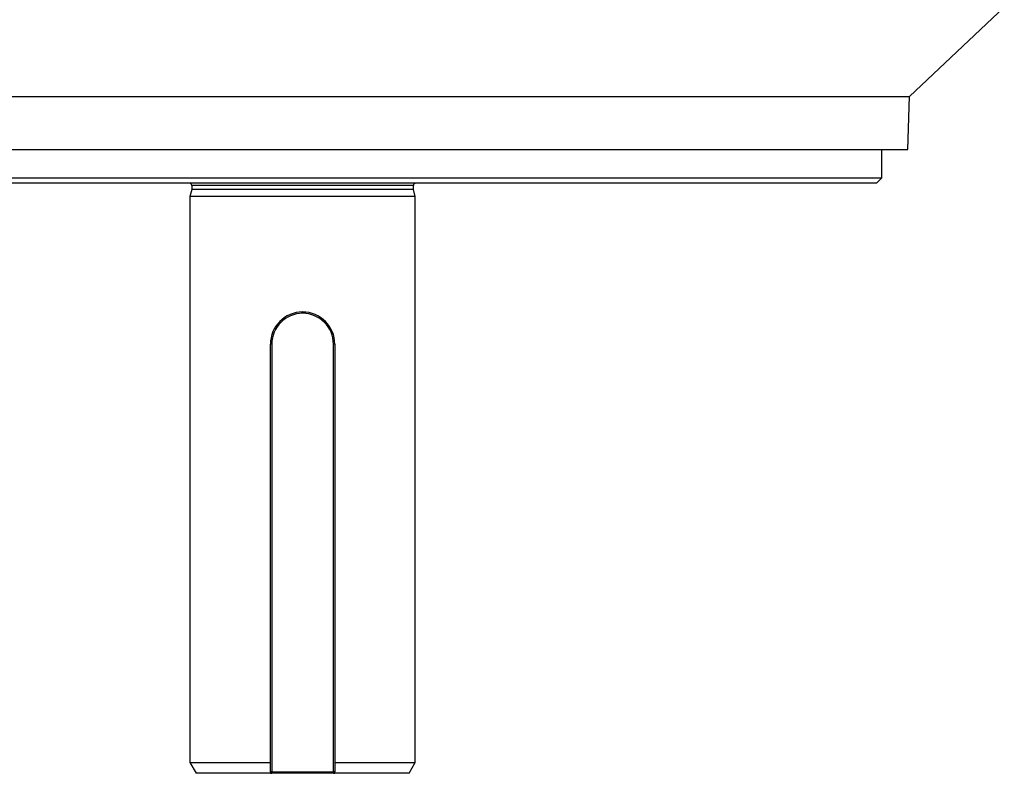
# Model space of a CAD drawing. Units: millimetres. Extents: x -1667 to 1057, y -957 to 957.
# Drawn here: x 6 to 190, y -957 to -817 of the extents above; entities that cross this region are included whole.
import ezdxf

# ---------------------------------------------------------------- set-up
doc = ezdxf.new("R2010")
doc.units = ezdxf.units.MM

msp = doc.modelspace()

# ---------------------------------------------------------------- linework, layer by layer
at = {"color": 7, "linetype": 'Continuous', "lineweight": 25}
for p, q in [((171.88, -831.09), (189.55, -814.45)), ((-54.39, -831.09), (171.88, -831.09)), ((171.54, -840.99), (171.88, -831.09)), ((-54.04, -840.99), (171.54, -840.99)), ((166.7, -846.29), (166.7, -840.99)), ((-49.2, -846.29), (166.7, -846.29)), ((165.7, -847.29), (-48.2, -847.29)), ((38.1, -847.69), (38.1, -848.48)), ((79.4, -848.48), (79.4, -847.69)), ((165.7, -847.29), (166.7, -846.29)), ((38.1, -848.48), (37.75, -849.79)), ((79.4, -848.48), (38.1, -848.48)), ((79.75, -849.79), (79.4, -848.48)), ((37.75, -849.79), (37.75, -955.29)), ((79.75, -849.79), (37.75, -849.79)), ((79.75, -955.29), (79.75, -849.79)), ((59.27, -871.39), (58.48, -871.34)), ((58.75, -871.54), (58.75, -871.29)), ((53, -877.29), (52.75, -877.29)), ((52.75, -957.04), (52.75, -877.29)), ((53, -877.29), (53, -957.04)), ((64.75, -877.29), (64.5, -877.29)), ((64.5, -957.04), (64.5, -877.29)), ((64.75, -877.29), (64.75, -957.04)), ((37.75, -955.29), (38.9, -957.29)), ((37.75, -955.29), (52.75, -955.29)), ((64.75, -955.29), (79.75, -955.29)), ((78.59, -957.29), (79.75, -955.29)), ((52.75, -957.29), (38.9, -957.29)), ((53, -957.04), (52.75, -957.04)), ((52.75, -957.29), (52.75, -957.16)), ((52.75, -957.29), (53, -957.29)), ((53, -957.04), (64.5, -957.04)), ((53, -957.29), (53, -957.04)), ((64.5, -957.29), (53, -957.29)), ((64.75, -957.04), (64.5, -957.04)), ((64.5, -957.04), (64.5, -957.29)), ((64.5, -957.29), (64.75, -957.29)), ((64.75, -957.16), (64.75, -957.29)), ((78.59, -957.29), (64.75, -957.29))]:
    msp.add_line(p, q, dxfattribs=at)
at = {"color": 8, "linetype": 'Continuous', "lineweight": 25}
msp.add_line((79.4, -847.69), (38.1, -847.69), dxfattribs=at)
at = {"color": 7, "linetype": 'Continuous', "lineweight": 25}
for centre, radius, start, end in [((37.7, -847.69), 0.4, 0, 90), ((79.8, -847.69), 0.4, 90, 180), ((58.75, -877.29), 6, 90, 180), ((58.75, -877.29), 5.75, 90, 180), ((58.75, -877.29), 6, 0, 90), ((58.75, -877.29), 5.75, 0, 90), ((53, -957.04), 0.25, 180, 270), ((64.5, -957.04), 0.25, 270, 0)]:
    msp.add_arc(centre, radius, start, end, dxfattribs=at)

doc.saveas('drawing.dxf')
